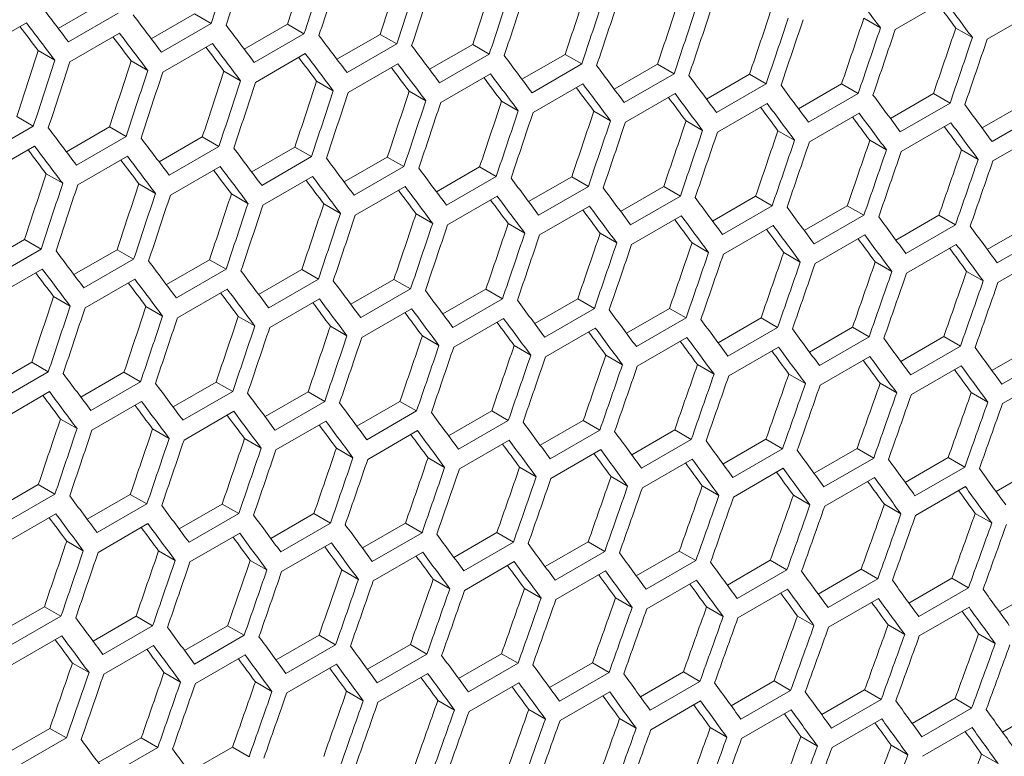
# Model space of a CAD drawing. Units: millimetres. Extents: x 11 to 403, y 11 to 287.
# Drawn here: x 359 to 363, y 90 to 93 of the extents above; entities that cross this region are included whole.
import ezdxf

# ---------------------------------------------------------------- set-up
doc = ezdxf.new("R2010")
doc.units = ezdxf.units.MM

msp = doc.modelspace()

# ---------------------------------------------------------------- linework, layer by layer
at = {"color": 7, "linetype": 'Continuous', "lineweight": 15}
for p, q in [((358.83823, 93.2459), (359.02264, 93.35236)), ((362.41025, 93.24214), (362.62238, 93.3646)), ((359.09358, 93.3114), (358.88145, 93.18894)), ((359.23524, 93.20191), (359.41958, 93.30832)), ((359.41958, 93.30832), (359.49051, 93.26738)), ((362.27601, 93.28976), (362.34685, 93.24886)), ((362.80268, 93.20071), (363.01482, 93.32317)), ((358.48982, 93.14825), (358.70195, 93.27071)), ((359.49051, 93.26738), (359.27837, 93.14492)), ((359.63163, 93.15827), (359.81591, 93.26464)), ((359.81591, 93.26464), (359.88682, 93.22371)), ((362.66856, 93.24826), (362.73939, 93.20737)), ((358.88716, 93.10399), (359.0993, 93.22645)), ((359.88682, 93.22371), (359.67469, 93.10125)), ((360.02741, 93.11498), (360.21162, 93.22132)), ((360.21162, 93.22132), (360.28252, 93.18039)), ((359.28389, 93.06008), (359.49602, 93.18254)), ((360.28252, 93.18039), (360.07038, 93.05793)), ((360.42258, 93.07205), (360.60671, 93.17835)), ((360.60671, 93.17835), (360.6776, 93.13743)), ((358.75214, 93.15206), (358.82308, 93.11111)), ((359.68, 93.01652), (359.89214, 93.13898)), ((360.6776, 93.13743), (360.46547, 93.01497)), ((360.81713, 93.02948), (361.0012, 93.13574)), ((361.0012, 93.13574), (361.07207, 93.09482)), ((359.14898, 93.10809), (359.2199, 93.06714)), ((360.0755, 92.97332), (360.28763, 93.09578)), ((361.07207, 93.09482), (360.85994, 92.97236)), ((361.21107, 92.98725), (361.39507, 93.09347)), ((361.39507, 93.09347), (361.46593, 93.05257)), ((359.5452, 93.06446), (359.61611, 93.02353)), ((360.47039, 92.93048), (360.68252, 93.05294)), ((361.46593, 93.05257), (361.2538, 92.93011)), ((361.6044, 92.94538), (361.78833, 93.05157)), ((361.78833, 93.05157), (361.85918, 93.01067)), ((359.94082, 93.0212), (360.01171, 92.98027)), ((360.86466, 92.88798), (361.07679, 93.01044)), ((361.85918, 93.01067), (361.64705, 92.88821)), ((361.99712, 92.90387), (362.18098, 93.01001)), ((362.18098, 93.01001), (362.25181, 92.96912)), ((360.33582, 92.97829), (360.4067, 92.93737)), ((361.25832, 92.84584), (361.47046, 92.9683)), ((362.25181, 92.96912), (362.03968, 92.84666)), ((362.38922, 92.86271), (362.57302, 92.96881)), ((362.57302, 92.96881), (362.64384, 92.92793)), ((360.7302, 92.93573), (360.80107, 92.89482)), ((361.65138, 92.80406), (361.86351, 92.92652)), ((362.64384, 92.92793), (362.43171, 92.80547)), ((362.78072, 92.8219), (362.96444, 92.92796)), ((358.66071, 92.87024), (358.73164, 92.82929)), ((361.12398, 92.89352), (361.19483, 92.85262)), ((362.04381, 92.76262), (362.25594, 92.88508)), ((363.03525, 92.88709), (362.82312, 92.76462)), ((358.73164, 92.82929), (358.5195, 92.70683)), ((358.87276, 92.72018), (359.05704, 92.82656)), ((359.05704, 92.82656), (359.12795, 92.78562)), ((361.51714, 92.85167), (361.58798, 92.81078)), ((362.43564, 92.72154), (362.64777, 92.844)), ((359.12795, 92.78562), (358.91581, 92.66316)), ((359.26854, 92.67689), (359.45275, 92.78323)), ((359.45275, 92.78323), (359.52365, 92.74231)), ((361.90969, 92.81018), (361.98052, 92.76929)), ((362.82685, 92.68081), (363.03899, 92.80327)), ((358.52502, 92.62199), (358.73715, 92.74445)), ((359.52365, 92.74231), (359.31151, 92.61984)), ((362.30162, 92.76903), (362.37244, 92.72815)), ((358.92113, 92.57844), (359.13326, 92.7009)), ((359.66371, 92.63396), (359.84785, 92.74027)), ((359.91873, 92.69934), (359.7066, 92.57688)), ((359.84785, 92.74027), (359.91873, 92.69934)), ((362.69295, 92.72824), (362.76375, 92.68736)), ((359.31663, 92.53524), (359.52876, 92.6577)), ((360.05826, 92.59139), (360.24233, 92.69765)), ((360.3132, 92.65674), (360.10107, 92.53428)), ((360.24233, 92.69765), (360.3132, 92.65674)), ((358.78633, 92.62638), (358.85724, 92.58544)), ((359.71152, 92.49239), (359.92365, 92.61485)), ((360.4522, 92.54917), (360.6362, 92.65539)), ((360.6362, 92.65539), (360.70706, 92.61448)), ((359.18195, 92.58311), (359.25284, 92.54218)), ((360.70706, 92.61448), (360.49493, 92.49202)), ((360.84553, 92.5073), (361.02946, 92.61348)), ((361.10031, 92.57258), (360.88818, 92.45012)), ((361.02946, 92.61348), (361.10031, 92.57258)), ((359.57695, 92.5402), (359.64783, 92.49928)), ((360.10579, 92.4499), (360.31792, 92.57236)), ((361.23825, 92.46578), (361.42211, 92.57193)), ((361.49294, 92.53103), (361.28081, 92.40857)), ((361.42211, 92.57193), (361.49294, 92.53103)), ((361.63035, 92.42462), (361.81414, 92.53073)), ((361.81414, 92.53073), (361.88497, 92.48984)), ((359.97133, 92.49764), (360.0422, 92.45673)), ((360.49945, 92.40776), (360.71158, 92.53022)), ((361.88497, 92.48984), (361.67283, 92.36738)), ((362.02185, 92.38382), (362.20557, 92.48988)), ((362.20557, 92.48988), (362.27638, 92.449)), ((360.36511, 92.45544), (360.43596, 92.41453)), ((360.8925, 92.36597), (361.10464, 92.48843)), ((361.28494, 92.32454), (361.49707, 92.447)), ((362.27638, 92.449), (362.06425, 92.32654)), ((362.41273, 92.34336), (362.59638, 92.44938)), ((362.59638, 92.44938), (362.66718, 92.40851)), ((360.75827, 92.41359), (360.82911, 92.37269)), ((361.67677, 92.28345), (361.8889, 92.40592)), ((362.66718, 92.40851), (362.45505, 92.28605)), ((362.803, 92.30326), (362.98658, 92.40924)), ((361.15082, 92.37209), (361.22165, 92.3312)), ((362.06798, 92.24273), (362.28012, 92.36519)), ((363.05737, 92.36837), (362.84524, 92.24591)), ((358.50967, 92.23881), (358.69388, 92.34515)), ((358.69388, 92.34515), (358.76477, 92.30422)), ((361.54275, 92.33095), (361.61357, 92.29006)), ((362.45859, 92.20235), (362.67072, 92.32481)), ((358.76477, 92.30422), (358.55264, 92.18176)), ((358.90484, 92.19588), (359.08897, 92.30218)), ((359.08897, 92.30218), (359.15986, 92.26126)), ((361.93408, 92.29015), (362.00489, 92.24928)), ((362.84858, 92.16233), (363.06072, 92.28479)), ((359.15986, 92.26126), (358.94773, 92.1388)), ((359.29939, 92.1533), (359.48346, 92.25956)), ((359.48346, 92.25956), (359.55433, 92.21865)), ((362.32479, 92.24972), (362.39559, 92.20884)), ((358.55776, 92.09715), (358.76989, 92.21961)), ((359.55433, 92.21865), (359.3422, 92.09619)), ((359.69333, 92.11108), (359.87733, 92.2173)), ((359.87733, 92.2173), (359.94819, 92.1764)), ((362.71489, 92.20963), (362.78568, 92.16876)), ((358.95265, 92.0543), (359.16478, 92.17676)), ((359.94819, 92.1764), (359.73606, 92.05394)), ((360.08666, 92.06921), (360.27059, 92.17539)), ((360.27059, 92.17539), (360.34144, 92.1345)), ((359.34692, 92.01181), (359.55905, 92.13427)), ((360.34144, 92.1345), (360.1293, 92.01203)), ((360.47937, 92.0277), (360.66324, 92.13384)), ((360.66324, 92.13384), (360.73407, 92.09295)), ((358.81808, 92.10211), (358.88896, 92.06119)), ((359.74058, 91.96967), (359.95271, 92.09213)), ((360.73407, 92.09295), (360.52194, 91.97049)), ((360.87148, 91.98654), (361.05527, 92.09264)), ((361.05527, 92.09264), (361.12609, 92.05175)), ((359.21246, 92.05955), (359.28333, 92.01864)), ((360.13363, 91.92788), (360.34576, 92.05034)), ((361.12609, 92.05175), (360.91396, 91.92929)), ((361.26298, 91.94573), (361.4467, 92.05179)), ((361.4467, 92.05179), (361.51751, 92.01091)), ((359.60624, 92.01735), (359.67709, 91.97645)), ((360.52607, 91.88645), (360.7382, 92.00891)), ((361.51751, 92.01091), (361.30538, 91.88845)), ((361.65386, 91.90528), (361.83751, 92.0113)), ((361.83751, 92.0113), (361.90831, 91.97042)), ((359.9994, 91.9755), (360.07024, 91.9346)), ((360.9179, 91.84537), (361.13003, 91.96783)), ((361.90831, 91.97042), (361.69618, 91.84796)), ((362.04413, 91.86518), (362.22771, 91.97115)), ((362.22771, 91.97115), (362.2985, 91.93029)), ((360.39195, 91.934), (360.46278, 91.89311)), ((361.30911, 91.80464), (361.52124, 91.9271)), ((362.2985, 91.93029), (362.08637, 91.80783)), ((362.43379, 91.82543), (362.6173, 91.93136)), ((362.6173, 91.93136), (362.68808, 91.8905)), ((360.78388, 91.89286), (360.8547, 91.85198)), ((361.69972, 91.76427), (361.91185, 91.88673)), ((362.68808, 91.8905), (362.47595, 91.76804)), ((362.82284, 91.78603), (363.00628, 91.89193)), ((358.54052, 91.71522), (358.72459, 91.82148)), ((358.72459, 91.82148), (358.79546, 91.78056)), ((361.17521, 91.85207), (361.24602, 91.81119)), ((362.08971, 91.72424), (362.30184, 91.8467)), ((363.07705, 91.85107), (362.86492, 91.72861)), ((358.79546, 91.78056), (358.58333, 91.6581)), ((358.93446, 91.67299), (359.11846, 91.77921)), ((359.11846, 91.77921), (359.18932, 91.73831)), ((361.56592, 91.81163), (361.63672, 91.77076)), ((362.4791, 91.68457), (362.69123, 91.80703)), ((359.18932, 91.73831), (358.97719, 91.61585)), ((359.32779, 91.63112), (359.51172, 91.73731)), ((359.51172, 91.73731), (359.58257, 91.69641)), ((361.95602, 91.77154), (362.02681, 91.73068)), ((362.86787, 91.64525), (363.08, 91.76772)), ((358.58805, 91.57372), (358.80018, 91.69618)), ((359.58257, 91.69641), (359.37043, 91.57395)), ((359.7205, 91.58961), (359.90437, 91.69575)), ((359.90437, 91.69575), (359.9752, 91.65486)), ((362.34551, 91.73181), (362.41629, 91.69095)), ((362.73439, 91.69243), (362.80517, 91.65157)), ((358.98171, 91.53158), (359.19384, 91.65404)), ((359.9752, 91.65486), (359.76307, 91.5324)), ((360.11261, 91.54845), (360.2964, 91.65455)), ((360.2964, 91.65455), (360.36722, 91.61367)), ((359.37476, 91.48979), (359.5869, 91.61226)), ((360.36722, 91.61367), (360.15509, 91.49121)), ((360.5041, 91.50764), (360.68783, 91.6137)), ((360.68783, 91.6137), (360.75864, 91.57283)), ((358.84736, 91.57926), (358.91822, 91.53836)), ((359.7672, 91.44836), (359.97933, 91.57082)), ((360.75864, 91.57283), (360.54651, 91.45036)), ((360.89499, 91.46719), (361.07864, 91.57321)), ((361.07864, 91.57321), (361.14944, 91.53234)), ((359.24052, 91.53741), (359.31137, 91.49651)), ((360.15903, 91.40728), (360.37116, 91.52974)), ((361.14944, 91.53234), (360.93731, 91.40988)), ((361.28526, 91.42709), (361.46884, 91.53307)), ((361.46884, 91.53307), (361.53963, 91.4922)), ((359.63307, 91.49592), (359.70391, 91.45502)), ((360.55024, 91.36655), (360.76237, 91.48901)), ((361.53963, 91.4922), (361.3275, 91.36974)), ((361.67492, 91.38734), (361.85843, 91.49328)), ((361.85843, 91.49328), (361.92921, 91.45242)), ((360.02501, 91.45477), (360.09583, 91.41389)), ((360.94085, 91.32618), (361.15298, 91.44864)), ((361.92921, 91.45242), (361.71708, 91.32995)), ((362.06398, 91.34795), (362.24741, 91.45384)), ((362.24741, 91.45384), (362.31818, 91.41298)), ((360.41634, 91.41398), (360.48714, 91.3731)), ((361.33084, 91.28616), (361.54297, 91.40862)), ((362.31818, 91.41298), (362.10605, 91.29052)), ((362.45242, 91.3089), (362.63578, 91.41476)), ((362.63578, 91.41476), (362.70654, 91.3739)), ((360.80705, 91.37354), (360.87785, 91.33267)), ((361.72023, 91.24649), (361.93236, 91.36895)), ((362.70654, 91.3739), (362.49441, 91.25144)), ((362.84025, 91.27021), (363.02354, 91.37602)), ((361.19715, 91.33346), (361.26794, 91.29259)), ((362.109, 91.20717), (362.32113, 91.32963)), ((358.56892, 91.19304), (358.75285, 91.29922)), ((358.75285, 91.29922), (358.8237, 91.25832)), ((361.58664, 91.29372), (361.65742, 91.25286)), ((362.49716, 91.1682), (362.70929, 91.29066)), ((358.8237, 91.25832), (358.61156, 91.13586)), ((358.96163, 91.15152), (359.1455, 91.25767)), ((359.1455, 91.25767), (359.21633, 91.21677)), ((361.97552, 91.25434), (362.0463, 91.21349)), ((359.21633, 91.21677), (359.0042, 91.09431)), ((359.35374, 91.11036), (359.53753, 91.21647)), ((359.53753, 91.21647), (359.60835, 91.17558)), ((362.3638, 91.21532), (362.43456, 91.17447)), ((358.61589, 91.05171), (358.82802, 91.17417)), ((359.60835, 91.17558), (359.39622, 91.05312)), ((359.74523, 91.06956), (359.92896, 91.17562)), ((359.92896, 91.17562), (359.99977, 91.13474)), ((362.75145, 91.17664), (362.82221, 91.13579)), ((359.00833, 91.01028), (359.22046, 91.13274)), ((359.99977, 91.13474), (359.78764, 91.01228)), ((360.13612, 91.0291), (360.31977, 91.13512)), ((360.31977, 91.13512), (360.39057, 91.09425)), ((359.40016, 90.96919), (359.61229, 91.09166)), ((360.39057, 91.09425), (360.17844, 90.97179)), ((360.52639, 90.989), (360.70997, 91.09498)), ((360.70997, 91.09498), (360.78076, 91.05411)), ((358.8742, 91.05783), (358.94504, 91.01694)), ((359.79137, 90.92847), (360.0035, 91.05093)), ((360.78076, 91.05411), (360.56863, 90.93165)), ((360.91605, 90.94925), (361.09956, 91.05519)), ((361.09956, 91.05519), (361.17034, 91.01433)), ((359.26614, 91.01668), (359.33696, 90.9758)), ((359.65746, 90.97589), (359.72827, 90.93502)), ((360.18198, 90.88809), (360.39411, 91.01055)), ((361.17034, 91.01433), (360.95821, 90.89187)), ((361.30511, 90.90986), (361.48854, 91.01575)), ((361.48854, 91.01575), (361.55931, 90.9749)), ((361.69355, 90.87082), (361.87691, 90.97667)), ((361.87691, 90.97667), (361.94767, 90.93582)), ((360.04818, 90.93546), (360.11898, 90.89458)), ((360.57197, 90.84807), (360.7841, 90.97053)), ((361.55931, 90.9749), (361.34718, 90.85244)), ((361.94767, 90.93582), (361.73554, 90.81336)), ((362.08138, 90.83213), (362.26467, 90.93794)), ((362.26467, 90.93794), (362.33542, 90.89709)), ((360.43828, 90.89537), (360.50907, 90.8545)), ((360.96136, 90.8084), (361.17349, 90.93086)), ((362.33542, 90.89709), (362.12329, 90.77463)), ((362.4686, 90.79379), (362.65182, 90.89956)), ((362.65182, 90.89956), (362.72257, 90.85871)), ((360.82777, 90.85564), (360.89855, 90.81478)), ((361.35013, 90.76908), (361.56226, 90.89154)), ((361.73829, 90.73011), (361.95042, 90.85258)), ((362.72257, 90.85871), (362.51044, 90.73625)), ((362.85522, 90.75581), (363.03835, 90.86153)), ((361.21665, 90.81626), (361.28743, 90.7754)), ((362.12585, 90.6915), (362.33798, 90.81396)), ((358.59487, 90.67228), (358.77866, 90.77838)), ((358.77866, 90.77838), (358.84948, 90.73749)), ((361.60493, 90.77723), (361.67569, 90.73638)), ((362.51279, 90.65324), (362.72492, 90.7757)), ((358.84948, 90.73749), (358.63735, 90.61503)), ((358.98636, 90.63147), (359.17009, 90.73753)), ((359.17009, 90.73753), (359.2409, 90.69665)), ((361.99259, 90.73855), (362.06334, 90.69771)), ((359.2409, 90.69665), (359.02876, 90.57419)), ((359.37725, 90.59102), (359.5609, 90.69704)), ((359.5609, 90.69704), (359.6317, 90.65616)), ((362.37963, 90.70023), (362.45038, 90.65939)), ((358.64129, 90.53111), (358.85342, 90.65357)), ((359.6317, 90.65616), (359.41957, 90.5337)), ((359.76752, 90.55092), (359.9511, 90.65689)), ((359.9511, 90.65689), (360.02189, 90.61603)), ((362.76607, 90.66226), (362.83682, 90.62142)), ((359.0325, 90.49038), (359.24463, 90.61284)), ((360.02189, 90.61603), (359.80976, 90.49357)), ((360.15718, 90.51117), (360.34069, 90.6171)), ((360.34069, 90.6171), (360.41147, 90.57624)), ((359.4231, 90.45), (359.63524, 90.57247)), ((360.41147, 90.57624), (360.19934, 90.45378)), ((360.54623, 90.47177), (360.72967, 90.57767)), ((360.72967, 90.57767), (360.80044, 90.53681)), ((358.89859, 90.53781), (358.9694, 90.49693)), ((359.8131, 90.40998), (360.02523, 90.53244)), ((360.80044, 90.53681), (360.58831, 90.41435)), ((360.93468, 90.43273), (361.11804, 90.53858)), ((361.11804, 90.53858), (361.1888, 90.49773)), ((359.28931, 90.49737), (359.36011, 90.4565)), ((360.20248, 90.37031), (360.41462, 90.49277)), ((361.1888, 90.49773), (360.97667, 90.37527)), ((361.32251, 90.39404), (361.5058, 90.49985)), ((361.5058, 90.49985), (361.57655, 90.459)), ((359.67941, 90.45728), (359.7502, 90.41642)), ((360.59126, 90.33099), (360.80339, 90.45345)), ((361.57655, 90.459), (361.36442, 90.33654)), ((361.70973, 90.3557), (361.89295, 90.46147)), ((361.89295, 90.46147), (361.9637, 90.42063)), ((360.0689, 90.41755), (360.13968, 90.37669)), ((360.97942, 90.29203), (361.19155, 90.41449)), ((361.9637, 90.42063), (361.75156, 90.29817)), ((362.09635, 90.31772), (362.27948, 90.42344)), ((362.27948, 90.42344), (362.35023, 90.3826)), ((360.45778, 90.37817), (360.52856, 90.33731)), ((361.36698, 90.25341), (361.57911, 90.37587)), ((362.35023, 90.3826), (362.1381, 90.26014)), ((362.48235, 90.28009), (362.66541, 90.38577)), ((362.66541, 90.38577), (362.73615, 90.34493)), ((362.86775, 90.24281), (363.05073, 90.34844)), ((360.84605, 90.33914), (360.91682, 90.29829)), ((361.75392, 90.21515), (361.96605, 90.33761)), ((362.73615, 90.34493), (362.52402, 90.22247)), ((361.23371, 90.30047), (361.30447, 90.25962)), ((361.62076, 90.26215), (361.69151, 90.2213)), ((362.14026, 90.17724), (362.35239, 90.2997)), ((362.52599, 90.13968), (362.73812, 90.26214)), ((358.61838, 90.15293), (358.80203, 90.25895)), ((358.80203, 90.25895), (358.87283, 90.21808)), ((362.0072, 90.22417), (362.07795, 90.18333)), ((358.87283, 90.21808), (358.6607, 90.09561)), ((359.00865, 90.11283), (359.19223, 90.21881)), ((359.26302, 90.17794), (359.05089, 90.05548)), ((359.19223, 90.21881), (359.26302, 90.17794)), ((359.39831, 90.07308), (359.58182, 90.17902)), ((359.58182, 90.17902), (359.6526, 90.13816)), ((362.39304, 90.18656), (362.46377, 90.14572)), ((362.77826, 90.14929), (362.84899, 90.10845))]:
    msp.add_line(p, q, dxfattribs=at)
for centre, major_axis, ratio, start_param, end_param in [((277.27354, 129.4937), (27.48033, 124.45929), 0.6978876, 4.5734808, 4.5758167), ((277.35519, 129.54084), (27.48033, 124.45929), 0.6978876, 4.5730313, 4.5753671), ((277.77946, 129.78576), (27.4557, 124.34774), 0.6978876, 4.5707638, 4.5731012), ((277.77946, 129.78576), (27.48033, 124.45929), 0.6978876, 4.5706959, 4.5730313), ((277.86111, 129.83289), (27.48033, 124.45929), 0.6978876, 4.5702465, 4.5725818), ((278.28537, 130.07782), (27.4557, 124.34774), 0.6978876, 4.567977, 4.570314), ((278.28537, 130.07782), (27.48033, 124.45929), 0.6978876, 4.5679116, 4.5702465), ((278.79128, 130.36987), (27.4557, 124.34774), 0.6978876, 4.5651908, 4.5675273), ((278.36702, 130.12495), (27.48033, 124.45929), 0.6978876, 4.5674623, 4.5697971), ((278.79128, 130.36987), (27.48033, 124.45929), 0.6978876, 4.5651279, 4.5674623), ((279.2972, 130.66193), (27.4557, 124.34774), 0.6978876, 4.5624051, 4.5647411), ((278.87293, 130.41701), (27.48033, 124.45929), 0.6978876, 4.5646787, 4.5670131), ((279.2972, 130.66193), (27.48033, 124.45929), 0.6978876, 4.5623448, 4.5646787), ((279.80311, 130.95399), (27.4557, 124.34774), 0.6978876, 4.5596199, 4.5619556), ((286.38008, 134.75079), (89.54562, -76.76122), 0.2184431, 0.769836, 0.772169), ((283.93216, 133.33764), (89.54562, -76.76122), 0.2184431, 0.7897712, 0.7921076), ((279.37885, 130.70907), (27.48033, 124.45929), 0.6978876, 4.5618956, 4.5642295), ((279.80311, 130.95399), (27.48033, 124.45929), 0.6978876, 4.5595621, 4.5618956), ((280.30902, 131.24605), (27.4557, 124.34774), 0.6978876, 4.5568353, 4.5591705), ((286.63304, 134.89682), (89.46537, -76.69243), 0.2184431, 0.7671068, 0.7685926), ((286.63304, 134.89682), (89.54562, -76.76122), 0.2184431, 0.7670544, 0.769387), ((284.18512, 133.48367), (89.54562, -76.76122), 0.2184431, 0.7869858, 0.7893216), ((279.88476, 131.00112), (27.48033, 124.45929), 0.6978876, 4.5591131, 4.5614465), ((280.30902, 131.24605), (27.48033, 124.45929), 0.6978876, 4.55678, 4.5591131), ((280.81494, 131.5381), (27.4557, 124.34774), 0.6978876, 4.5540511, 4.5563859), ((283.85051, 133.2905), (89.46537, -76.69243), 0.2184431, 0.7893941, 0.7908985), ((283.85051, 133.2905), (89.54562, -76.76122), 0.2184431, 0.7893216, 0.791658), ((284.43807, 133.6297), (89.54562, -76.76122), 0.2184431, 0.7842009, 0.7865363), ((280.39067, 131.29318), (27.48033, 124.45929), 0.6978876, 4.556331, 4.558664), ((280.81494, 131.5381), (27.48033, 124.45929), 0.6978876, 4.5539983, 4.556331), ((281.32085, 131.83016), (27.4557, 124.34774), 0.6978876, 4.5512674, 4.5536018), ((284.10347, 133.43653), (89.46537, -76.69243), 0.2184431, 0.7866062, 0.7881083), ((284.10347, 133.43653), (89.54562, -76.76122), 0.2184431, 0.7865363, 0.7888721), ((284.69103, 133.77572), (89.54562, -76.76122), 0.2184431, 0.7814166, 0.7837515), ((280.89659, 131.58524), (27.48033, 124.45929), 0.6978876, 4.5535494, 4.5558821), ((281.32085, 131.83016), (27.48033, 124.45929), 0.6978876, 4.5512171, 4.5535494), ((284.35642, 133.58256), (89.46537, -76.69243), 0.2184431, 0.7838189, 0.7853187), ((284.35642, 133.58256), (89.54562, -76.76122), 0.2184431, 0.7837515, 0.7860868), ((284.94399, 133.92175), (89.54562, -76.76122), 0.2184431, 0.7786329, 0.7809673), ((281.4025, 131.8773), (27.48033, 124.45929), 0.6978876, 4.5507683, 4.5531005), ((276.51467, 129.05561), (27.4557, 124.34774), 0.6978876, 4.5735511, 4.5758891), ((284.60938, 133.72859), (89.46537, -76.69243), 0.2184431, 0.7810323, 0.7825297), ((284.60938, 133.72859), (89.54562, -76.76122), 0.2184431, 0.7809673, 0.7833021), ((285.19694, 134.06778), (89.54562, -76.76122), 0.2184431, 0.7758497, 0.7781837), ((276.51467, 129.05561), (27.48033, 124.45929), 0.6978876, 4.5734808, 4.5758167), ((276.59632, 129.10275), (27.48033, 124.45929), 0.6978876, 4.5730313, 4.5753671), ((277.02058, 129.34767), (27.4557, 124.34774), 0.6978876, 4.5707638, 4.5731012), ((284.86234, 133.87462), (89.46537, -76.69243), 0.2184431, 0.7782461, 0.7797412), ((284.86234, 133.87462), (89.54562, -76.76122), 0.2184431, 0.7781837, 0.780518), ((285.4499, 134.21381), (89.54562, -76.76122), 0.2184431, 0.7730671, 0.7754006), ((277.02058, 129.34767), (27.48033, 124.45929), 0.6978876, 4.5706959, 4.5730313), ((277.10223, 129.39481), (27.48033, 124.45929), 0.6978876, 4.5702465, 4.5725818), ((277.5265, 129.63973), (27.4557, 124.34774), 0.6978876, 4.567977, 4.570314), ((285.11529, 134.02065), (89.46537, -76.69243), 0.2184431, 0.7754605, 0.7769533), ((285.11529, 134.02065), (89.54562, -76.76122), 0.2184431, 0.7754006, 0.7777345), ((285.70286, 134.35984), (89.54562, -76.76122), 0.2184431, 0.770285, 0.7726181), ((277.5265, 129.63973), (27.48033, 124.45929), 0.6978876, 4.5679116, 4.5702465), ((277.60815, 129.68686), (27.48033, 124.45929), 0.6978876, 4.5674623, 4.5697971), ((278.03241, 129.93179), (27.4557, 124.34774), 0.6978876, 4.5651908, 4.5675273), ((285.36825, 134.16668), (89.46537, -76.69243), 0.2184431, 0.7726755, 0.7741659), ((285.36825, 134.16668), (89.54562, -76.76122), 0.2184431, 0.7726181, 0.7749515), ((285.95581, 134.50587), (89.54562, -76.76122), 0.2184431, 0.7675033, 0.769836), ((278.03241, 129.93179), (27.48033, 124.45929), 0.6978876, 4.5651279, 4.5674623), ((278.11406, 129.97892), (27.48033, 124.45929), 0.6978876, 4.5646787, 4.5670131), ((278.53833, 130.22384), (27.4557, 124.34774), 0.6978876, 4.5624051, 4.5647411), ((285.62121, 134.31271), (89.46537, -76.69243), 0.2184431, 0.7698909, 0.771379), ((285.62121, 134.31271), (89.54562, -76.76122), 0.2184431, 0.769836, 0.772169), ((286.20877, 134.6519), (89.54562, -76.76122), 0.2184431, 0.7647221, 0.7670544), ((278.53833, 130.22384), (27.48033, 124.45929), 0.6978876, 4.5623448, 4.5646787), ((278.61998, 130.27098), (27.48033, 124.45929), 0.6978876, 4.5618956, 4.5642295), ((279.04424, 130.5159), (27.4557, 124.34774), 0.6978876, 4.5596199, 4.5619556), ((285.87416, 134.45873), (89.46537, -76.69243), 0.2184431, 0.7671068, 0.7685926), ((285.87416, 134.45873), (89.54562, -76.76122), 0.2184431, 0.7670544, 0.769387), ((286.46173, 134.79793), (89.54562, -76.76122), 0.2184431, 0.7619413, 0.7642733), ((279.04424, 130.5159), (27.48033, 124.45929), 0.6978876, 4.5595621, 4.5618956), ((279.12589, 130.56304), (27.48033, 124.45929), 0.6978876, 4.5591131, 4.5614465), ((279.55015, 130.80796), (27.4557, 124.34774), 0.6978876, 4.5568353, 4.5591705), ((286.12712, 134.60476), (89.46537, -76.69243), 0.2184431, 0.7643231, 0.7658066), ((286.12712, 134.60476), (89.54562, -76.76122), 0.2184431, 0.7642733, 0.7666055), ((279.55015, 130.80796), (27.48033, 124.45929), 0.6978876, 4.55678, 4.5591131), ((279.6318, 130.8551), (27.48033, 124.45929), 0.6978876, 4.556331, 4.558664), ((280.05607, 131.10002), (27.4557, 124.34774), 0.6978876, 4.5540511, 4.5563859), ((286.38008, 134.75079), (89.46537, -76.69243), 0.2184431, 0.7615399, 0.763021), ((286.38008, 134.75079), (89.54562, -76.76122), 0.2184431, 0.7614925, 0.7638244), ((283.6792, 133.19161), (89.54562, -76.76122), 0.2184431, 0.7842009, 0.7865363), ((280.05607, 131.10002), (27.48033, 124.45929), 0.6978876, 4.5539983, 4.556331), ((280.13772, 131.14715), (27.48033, 124.45929), 0.6978876, 4.5535494, 4.5558821), ((280.56198, 131.39208), (27.4557, 124.34774), 0.6978876, 4.5512674, 4.5536018), ((283.59755, 133.14447), (89.54562, -76.76122), 0.2184431, 0.7837515, 0.7860868), ((283.93216, 133.33764), (89.54562, -76.76122), 0.2184431, 0.7814166, 0.7837515), ((280.56198, 131.39208), (27.48033, 124.45929), 0.6978876, 4.5512171, 4.5535494), ((280.64363, 131.43921), (27.48033, 124.45929), 0.6978876, 4.5507683, 4.5531005), ((281.06789, 131.68413), (27.4557, 124.34774), 0.6978876, 4.5484841, 4.5508182), ((283.59755, 133.14447), (89.46537, -76.69243), 0.2184431, 0.7838189, 0.7853187), ((283.85051, 133.2905), (89.54562, -76.76122), 0.2184431, 0.7809673, 0.7833021), ((284.18512, 133.48367), (89.54562, -76.76122), 0.2184431, 0.7786329, 0.7809673), ((281.06789, 131.68413), (27.48033, 124.45929), 0.6978876, 4.5484363, 4.5507683), ((281.14954, 131.73127), (27.48033, 124.45929), 0.6978876, 4.5479876, 4.5503195), ((281.57381, 131.97619), (27.4557, 124.34774), 0.6978876, 4.5457012, 4.548035), ((283.85051, 133.2905), (89.46537, -76.69243), 0.2184431, 0.7810323, 0.7825297), ((284.10347, 133.43653), (89.54562, -76.76122), 0.2184431, 0.7781837, 0.780518), ((284.43807, 133.6297), (89.54562, -76.76122), 0.2184431, 0.7758497, 0.7781837), ((281.57381, 131.97619), (27.48033, 124.45929), 0.6978876, 4.5456559, 4.5479876), ((281.65546, 132.02333), (27.48033, 124.45929), 0.6978876, 4.5452073, 4.5475388), ((276.76763, 129.20164), (27.4557, 124.34774), 0.6978876, 4.567977, 4.570314), ((284.10347, 133.43653), (89.46537, -76.69243), 0.2184431, 0.7782461, 0.7797412), ((284.35642, 133.58256), (89.54562, -76.76122), 0.2184431, 0.7754006, 0.7777345), ((284.69103, 133.77572), (89.54562, -76.76122), 0.2184431, 0.7730671, 0.7754006), ((276.76763, 129.20164), (27.48033, 124.45929), 0.6978876, 4.5679116, 4.5702465), ((276.84928, 129.24878), (27.48033, 124.45929), 0.6978876, 4.5674623, 4.5697971), ((277.27354, 129.4937), (27.4557, 124.34774), 0.6978876, 4.5651908, 4.5675273), ((284.35642, 133.58256), (89.46537, -76.69243), 0.2184431, 0.7754605, 0.7769533), ((284.94399, 133.92175), (89.54562, -76.76122), 0.2184431, 0.770285, 0.7726181), ((277.27354, 129.4937), (27.48033, 124.45929), 0.6978876, 4.5651279, 4.5674623), ((277.35519, 129.54084), (27.48033, 124.45929), 0.6978876, 4.5646787, 4.5670131), ((277.77946, 129.78576), (27.4557, 124.34774), 0.6978876, 4.5624051, 4.5647411), ((284.60938, 133.72859), (89.46537, -76.69243), 0.2184431, 0.7726755, 0.7741659), ((284.60938, 133.72859), (89.54562, -76.76122), 0.2184431, 0.7726181, 0.7749515), ((285.19694, 134.06778), (89.54562, -76.76122), 0.2184431, 0.7675033, 0.769836), ((277.77946, 129.78576), (27.48033, 124.45929), 0.6978876, 4.5623448, 4.5646787), ((277.86111, 129.83289), (27.48033, 124.45929), 0.6978876, 4.5618956, 4.5642295), ((278.28537, 130.07782), (27.4557, 124.34774), 0.6978876, 4.5596199, 4.5619556), ((284.86234, 133.87462), (89.46537, -76.69243), 0.2184431, 0.7698909, 0.771379), ((284.86234, 133.87462), (89.54562, -76.76122), 0.2184431, 0.769836, 0.772169), ((285.4499, 134.21381), (89.54562, -76.76122), 0.2184431, 0.7647221, 0.7670544), ((278.28537, 130.07782), (27.48033, 124.45929), 0.6978876, 4.5595621, 4.5618956), ((278.36702, 130.12495), (27.48033, 124.45929), 0.6978876, 4.5591131, 4.5614465), ((278.79128, 130.36987), (27.4557, 124.34774), 0.6978876, 4.5568353, 4.5591705), ((285.11529, 134.02065), (89.46537, -76.69243), 0.2184431, 0.7671068, 0.7685926), ((285.11529, 134.02065), (89.54562, -76.76122), 0.2184431, 0.7670544, 0.769387), ((285.36825, 134.16668), (89.54562, -76.76122), 0.2184431, 0.7642733, 0.7666055), ((285.70286, 134.35984), (89.54562, -76.76122), 0.2184431, 0.7619413, 0.7642733), ((278.79128, 130.36987), (27.48033, 124.45929), 0.6978876, 4.55678, 4.5591131), ((278.87293, 130.41701), (27.48033, 124.45929), 0.6978876, 4.556331, 4.558664), ((279.2972, 130.66193), (27.4557, 124.34774), 0.6978876, 4.5540511, 4.5563859), ((285.36825, 134.16668), (89.46537, -76.69243), 0.2184431, 0.7643231, 0.7658066), ((285.62121, 134.31271), (89.54562, -76.76122), 0.2184431, 0.7614925, 0.7638244), ((285.95581, 134.50587), (89.54562, -76.76122), 0.2184431, 0.7591609, 0.7614925), ((279.2972, 130.66193), (27.48033, 124.45929), 0.6978876, 4.5539983, 4.556331), ((279.37885, 130.70907), (27.48033, 124.45929), 0.6978876, 4.5535494, 4.5558821), ((279.80311, 130.95399), (27.4557, 124.34774), 0.6978876, 4.5512674, 4.5536018), ((285.62121, 134.31271), (89.46537, -76.69243), 0.2184431, 0.7615399, 0.763021), ((285.87416, 134.45873), (89.54562, -76.76122), 0.2184431, 0.7587122, 0.7610438), ((286.20877, 134.6519), (89.54562, -76.76122), 0.2184431, 0.7563809, 0.7587122), ((279.80311, 130.95399), (27.48033, 124.45929), 0.6978876, 4.5512171, 4.5535494), ((279.88476, 131.00112), (27.48033, 124.45929), 0.6978876, 4.5507683, 4.5531005), ((280.30902, 131.24605), (27.4557, 124.34774), 0.6978876, 4.5484841, 4.5508182), ((285.87416, 134.45873), (89.46537, -76.69243), 0.2184431, 0.7587571, 0.7602359), ((286.12712, 134.60476), (89.54562, -76.76122), 0.2184431, 0.7559323, 0.7582636), ((283.42625, 133.04558), (89.54562, -76.76122), 0.2184431, 0.7786329, 0.7809673), ((280.30902, 131.24605), (27.48033, 124.45929), 0.6978876, 4.5484363, 4.5507683), ((280.39067, 131.29318), (27.48033, 124.45929), 0.6978876, 4.5479876, 4.5503195), ((280.81494, 131.5381), (27.4557, 124.34774), 0.6978876, 4.5457012, 4.548035), ((286.12712, 134.60476), (89.46537, -76.69243), 0.2184431, 0.7559747, 0.7574511), ((283.6792, 133.19161), (89.54562, -76.76122), 0.2184431, 0.7758497, 0.7781837), ((280.81494, 131.5381), (27.48033, 124.45929), 0.6978876, 4.5456559, 4.5479876), ((280.89659, 131.58524), (27.48033, 124.45929), 0.6978876, 4.5452073, 4.5475388), ((281.32085, 131.83016), (27.4557, 124.34774), 0.6978876, 4.5429188, 4.5452521), ((283.3446, 132.99845), (89.46537, -76.69243), 0.2184431, 0.7782461, 0.7797412), ((283.3446, 132.99845), (89.54562, -76.76122), 0.2184431, 0.7781837, 0.780518), ((283.93216, 133.33764), (89.54562, -76.76122), 0.2184431, 0.7730671, 0.7754006), ((281.32085, 131.83016), (27.48033, 124.45929), 0.6978876, 4.542876, 4.5452073), ((281.4025, 131.8773), (27.48033, 124.45929), 0.6978876, 4.5424273, 4.5447586), ((281.82677, 132.12222), (27.4557, 124.34774), 0.6978876, 4.5401367, 4.5424697), ((283.59755, 133.14447), (89.46537, -76.69243), 0.2184431, 0.7754605, 0.7769533), ((283.59755, 133.14447), (89.54562, -76.76122), 0.2184431, 0.7754006, 0.7777345), ((284.18512, 133.48367), (89.54562, -76.76122), 0.2184431, 0.770285, 0.7726181), ((281.82677, 132.12222), (27.48033, 124.45929), 0.6978876, 4.5400964, 4.5424273), ((281.90842, 132.16936), (27.48033, 124.45929), 0.6978876, 4.5396478, 4.5419787), ((283.85051, 133.2905), (89.46537, -76.69243), 0.2184431, 0.7726755, 0.7741659), ((283.85051, 133.2905), (89.54562, -76.76122), 0.2184431, 0.7726181, 0.7749515), ((284.43807, 133.6297), (89.54562, -76.76122), 0.2184431, 0.7675033, 0.769836), ((277.02058, 129.34767), (27.4557, 124.34774), 0.6978876, 4.5624051, 4.5647411), ((284.10347, 133.43653), (89.46537, -76.69243), 0.2184431, 0.7698909, 0.771379), ((284.10347, 133.43653), (89.54562, -76.76122), 0.2184431, 0.769836, 0.772169), ((284.69103, 133.77572), (89.54562, -76.76122), 0.2184431, 0.7647221, 0.7670544), ((277.02058, 129.34767), (27.48033, 124.45929), 0.6978876, 4.5623448, 4.5646787), ((277.10223, 129.39481), (27.48033, 124.45929), 0.6978876, 4.5618956, 4.5642295), ((277.5265, 129.63973), (27.4557, 124.34774), 0.6978876, 4.5596199, 4.5619556), ((284.35642, 133.58256), (89.46537, -76.69243), 0.2184431, 0.7671068, 0.7685926), ((284.35642, 133.58256), (89.54562, -76.76122), 0.2184431, 0.7670544, 0.769387), ((284.94399, 133.92175), (89.54562, -76.76122), 0.2184431, 0.7619413, 0.7642733), ((277.5265, 129.63973), (27.48033, 124.45929), 0.6978876, 4.5595621, 4.5618956), ((277.60815, 129.68686), (27.48033, 124.45929), 0.6978876, 4.5591131, 4.5614465), ((278.03241, 129.93179), (27.4557, 124.34774), 0.6978876, 4.5568353, 4.5591705), ((284.60938, 133.72859), (89.46537, -76.69243), 0.2184431, 0.7643231, 0.7658066), ((284.60938, 133.72859), (89.54562, -76.76122), 0.2184431, 0.7642733, 0.7666055), ((285.19694, 134.06778), (89.54562, -76.76122), 0.2184431, 0.7591609, 0.7614925), ((278.03241, 129.93179), (27.48033, 124.45929), 0.6978876, 4.55678, 4.5591131), ((278.11406, 129.97892), (27.48033, 124.45929), 0.6978876, 4.556331, 4.558664), ((278.53833, 130.22384), (27.4557, 124.34774), 0.6978876, 4.5540511, 4.5563859), ((284.86234, 133.87462), (89.46537, -76.69243), 0.2184431, 0.7615399, 0.763021), ((284.86234, 133.87462), (89.54562, -76.76122), 0.2184431, 0.7614925, 0.7638244), ((285.4499, 134.21381), (89.54562, -76.76122), 0.2184431, 0.7563809, 0.7587122), ((278.53833, 130.22384), (27.48033, 124.45929), 0.6978876, 4.5539983, 4.556331), ((278.61998, 130.27098), (27.48033, 124.45929), 0.6978876, 4.5535494, 4.5558821), ((279.04424, 130.5159), (27.4557, 124.34774), 0.6978876, 4.5512674, 4.5536018), ((285.11529, 134.02065), (89.46537, -76.69243), 0.2184431, 0.7587571, 0.7602359), ((285.11529, 134.02065), (89.54562, -76.76122), 0.2184431, 0.7587122, 0.7610438), ((285.70286, 134.35984), (89.54562, -76.76122), 0.2184431, 0.7536013, 0.7559323), ((279.04424, 130.5159), (27.48033, 124.45929), 0.6978876, 4.5512171, 4.5535494), ((279.12589, 130.56304), (27.48033, 124.45929), 0.6978876, 4.5507683, 4.5531005), ((279.55015, 130.80796), (27.4557, 124.34774), 0.6978876, 4.5484841, 4.5508182), ((285.36825, 134.16668), (89.46537, -76.69243), 0.2184431, 0.7559747, 0.7574511), ((285.36825, 134.16668), (89.54562, -76.76122), 0.2184431, 0.7559323, 0.7582636), ((285.95581, 134.50587), (89.54562, -76.76122), 0.2184431, 0.7508221, 0.7531528), ((279.55015, 130.80796), (27.48033, 124.45929), 0.6978876, 4.5484363, 4.5507683), ((279.6318, 130.8551), (27.48033, 124.45929), 0.6978876, 4.5479876, 4.5503195), ((280.05607, 131.10002), (27.4557, 124.34774), 0.6978876, 4.5457012, 4.548035), ((285.62121, 134.31271), (89.46537, -76.69243), 0.2184431, 0.7531927, 0.7546667), ((285.62121, 134.31271), (89.54562, -76.76122), 0.2184431, 0.7531528, 0.7554837), ((280.05607, 131.10002), (27.48033, 124.45929), 0.6978876, 4.5456559, 4.5479876), ((280.13772, 131.14715), (27.48033, 124.45929), 0.6978876, 4.5452073, 4.5475388), ((280.56198, 131.39208), (27.4557, 124.34774), 0.6978876, 4.5429188, 4.5452521), ((285.87416, 134.45873), (89.46537, -76.69243), 0.2184431, 0.750411, 0.7518826), ((285.87416, 134.45873), (89.54562, -76.76122), 0.2184431, 0.7503736, 0.7527042), ((283.17329, 132.89955), (89.54562, -76.76122), 0.2184431, 0.7730671, 0.7754006), ((280.56198, 131.39208), (27.48033, 124.45929), 0.6978876, 4.542876, 4.5452073), ((280.64363, 131.43921), (27.48033, 124.45929), 0.6978876, 4.5424273, 4.5447586), ((281.06789, 131.68413), (27.4557, 124.34774), 0.6978876, 4.5401367, 4.5424697), ((283.09164, 132.85242), (89.54562, -76.76122), 0.2184431, 0.7726181, 0.7749515), ((283.42625, 133.04558), (89.54562, -76.76122), 0.2184431, 0.770285, 0.7726181), ((281.06789, 131.68413), (27.48033, 124.45929), 0.6978876, 4.5400964, 4.5424273), ((281.14954, 131.73127), (27.48033, 124.45929), 0.6978876, 4.5396478, 4.5419787), ((281.57381, 131.97619), (27.4557, 124.34774), 0.6978876, 4.5373549, 4.5396877), ((281.57381, 131.97619), (27.48033, 124.45929), 0.6978876, 4.5373171, 4.5396478), ((282.07972, 132.26825), (27.4557, 124.34774), 0.6978876, 4.5345735, 4.536906), ((283.09164, 132.85242), (89.46537, -76.69243), 0.2184431, 0.7726755, 0.7741659), ((283.3446, 132.99845), (89.54562, -76.76122), 0.2184431, 0.769836, 0.772169), ((283.6792, 133.19161), (89.54562, -76.76122), 0.2184431, 0.7675033, 0.769836), ((283.93216, 133.33764), (89.54562, -76.76122), 0.2184431, 0.7647221, 0.7670544), ((281.65546, 132.02333), (27.48033, 124.45929), 0.6978876, 4.5368686, 4.5391992), ((282.07972, 132.26825), (27.48033, 124.45929), 0.6978876, 4.5345382, 4.5368686), ((283.3446, 132.99845), (89.46537, -76.69243), 0.2184431, 0.7698909, 0.771379), ((283.59755, 133.14447), (89.54562, -76.76122), 0.2184431, 0.7670544, 0.769387), ((284.18512, 133.48367), (89.54562, -76.76122), 0.2184431, 0.7619413, 0.7642733), ((282.16137, 132.31538), (27.48033, 124.45929), 0.6978876, 4.5340897, 4.5364201), ((277.27354, 129.4937), (27.4557, 124.34774), 0.6978876, 4.5568353, 4.5591705), ((283.59755, 133.14447), (89.46537, -76.69243), 0.2184431, 0.7671068, 0.7685926), ((283.85051, 133.2905), (89.54562, -76.76122), 0.2184431, 0.7642733, 0.7666055), ((284.43807, 133.6297), (89.54562, -76.76122), 0.2184431, 0.7591609, 0.7614925), ((277.27354, 129.4937), (27.48033, 124.45929), 0.6978876, 4.55678, 4.5591131), ((277.35519, 129.54084), (27.48033, 124.45929), 0.6978876, 4.556331, 4.558664), ((277.77946, 129.78576), (27.4557, 124.34774), 0.6978876, 4.5540511, 4.5563859), ((283.85051, 133.2905), (89.46537, -76.69243), 0.2184431, 0.7643231, 0.7658066), ((284.10347, 133.43653), (89.54562, -76.76122), 0.2184431, 0.7614925, 0.7638244), ((284.69103, 133.77572), (89.54562, -76.76122), 0.2184431, 0.7563809, 0.7587122), ((277.77946, 129.78576), (27.48033, 124.45929), 0.6978876, 4.5539983, 4.556331), ((277.86111, 129.83289), (27.48033, 124.45929), 0.6978876, 4.5535494, 4.5558821), ((278.28537, 130.07782), (27.4557, 124.34774), 0.6978876, 4.5512674, 4.5536018), ((284.10347, 133.43653), (89.46537, -76.69243), 0.2184431, 0.7615399, 0.763021), ((284.35642, 133.58256), (89.54562, -76.76122), 0.2184431, 0.7587122, 0.7610438), ((284.94399, 133.92175), (89.54562, -76.76122), 0.2184431, 0.7536013, 0.7559323), ((278.28537, 130.07782), (27.48033, 124.45929), 0.6978876, 4.5512171, 4.5535494), ((278.36702, 130.12495), (27.48033, 124.45929), 0.6978876, 4.5507683, 4.5531005), ((278.79128, 130.36987), (27.4557, 124.34774), 0.6978876, 4.5484841, 4.5508182), ((284.35642, 133.58256), (89.46537, -76.69243), 0.2184431, 0.7587571, 0.7602359), ((284.60938, 133.72859), (89.54562, -76.76122), 0.2184431, 0.7559323, 0.7582636), ((285.19694, 134.06778), (89.54562, -76.76122), 0.2184431, 0.7508221, 0.7531528), ((278.79128, 130.36987), (27.48033, 124.45929), 0.6978876, 4.5484363, 4.5507683), ((278.87293, 130.41701), (27.48033, 124.45929), 0.6978876, 4.5479876, 4.5503195), ((279.2972, 130.66193), (27.4557, 124.34774), 0.6978876, 4.5457012, 4.548035), ((284.60938, 133.72859), (89.46537, -76.69243), 0.2184431, 0.7559747, 0.7574511), ((284.86234, 133.87462), (89.54562, -76.76122), 0.2184431, 0.7531528, 0.7554837), ((285.4499, 134.21381), (89.54562, -76.76122), 0.2184431, 0.7480431, 0.7503736), ((279.2972, 130.66193), (27.48033, 124.45929), 0.6978876, 4.5456559, 4.5479876), ((279.37885, 130.70907), (27.48033, 124.45929), 0.6978876, 4.5452073, 4.5475388), ((279.80311, 130.95399), (27.4557, 124.34774), 0.6978876, 4.5429188, 4.5452521), ((284.86234, 133.87462), (89.46537, -76.69243), 0.2184431, 0.7531927, 0.7546667), ((285.11529, 134.02065), (89.54562, -76.76122), 0.2184431, 0.7503736, 0.7527042), ((285.70286, 134.35984), (89.54562, -76.76122), 0.2184431, 0.7452645, 0.7475947), ((279.80311, 130.95399), (27.48033, 124.45929), 0.6978876, 4.542876, 4.5452073), ((279.88476, 131.00112), (27.48033, 124.45929), 0.6978876, 4.5424273, 4.5447586), ((280.30902, 131.24605), (27.4557, 124.34774), 0.6978876, 4.5401367, 4.5424697), ((285.11529, 134.02065), (89.46537, -76.69243), 0.2184431, 0.750411, 0.7518826), ((285.36825, 134.16668), (89.46537, -76.69243), 0.2184431, 0.7476296, 0.7490989), ((285.36825, 134.16668), (89.54562, -76.76122), 0.2184431, 0.7475947, 0.7499251), ((280.30902, 131.24605), (27.48033, 124.45929), 0.6978876, 4.5400964, 4.5424273), ((280.39067, 131.29318), (27.48033, 124.45929), 0.6978876, 4.5396478, 4.5419787), ((280.81494, 131.5381), (27.4557, 124.34774), 0.6978876, 4.5373549, 4.5396877), ((285.62121, 134.31271), (89.46537, -76.69243), 0.2184431, 0.7448485, 0.7463154), ((285.62121, 134.31271), (89.54562, -76.76122), 0.2184431, 0.7448161, 0.7471462), ((282.92033, 132.75352), (89.54562, -76.76122), 0.2184431, 0.7675033, 0.769836), ((280.81494, 131.5381), (27.48033, 124.45929), 0.6978876, 4.5373171, 4.5396478), ((280.89659, 131.58524), (27.48033, 124.45929), 0.6978876, 4.5368686, 4.5391992), ((281.32085, 131.83016), (27.4557, 124.34774), 0.6978876, 4.5345735, 4.536906), ((283.17329, 132.89955), (89.54562, -76.76122), 0.2184431, 0.7647221, 0.7670544), ((281.32085, 131.83016), (27.48033, 124.45929), 0.6978876, 4.5345382, 4.5368686), ((281.4025, 131.8773), (27.48033, 124.45929), 0.6978876, 4.5340897, 4.5364201), ((281.82677, 132.12222), (27.4557, 124.34774), 0.6978876, 4.5317923, 4.5341246), ((282.83868, 132.70639), (89.46537, -76.69243), 0.2184431, 0.7671068, 0.7685926), ((282.83868, 132.70639), (89.54562, -76.76122), 0.2184431, 0.7670544, 0.769387), ((283.42625, 133.04558), (89.54562, -76.76122), 0.2184431, 0.7619413, 0.7642733), ((281.82677, 132.12222), (27.48033, 124.45929), 0.6978876, 4.5317595, 4.5340897), ((281.90842, 132.16936), (27.48033, 124.45929), 0.6978876, 4.5313111, 4.5336412), ((282.33268, 132.41428), (27.4557, 124.34774), 0.6978876, 4.5290115, 4.5313435), ((283.09164, 132.85242), (89.46537, -76.69243), 0.2184431, 0.7643231, 0.7658066), ((283.09164, 132.85242), (89.54562, -76.76122), 0.2184431, 0.7642733, 0.7666055), ((283.6792, 133.19161), (89.54562, -76.76122), 0.2184431, 0.7591609, 0.7614925), ((282.33268, 132.41428), (27.48033, 124.45929), 0.6978876, 4.5289812, 4.5313111), ((282.41433, 132.46141), (27.48033, 124.45929), 0.6978876, 4.5285328, 4.5308627), ((283.3446, 132.99845), (89.46537, -76.69243), 0.2184431, 0.7615399, 0.763021), ((283.3446, 132.99845), (89.54562, -76.76122), 0.2184431, 0.7614925, 0.7638244), ((283.93216, 133.33764), (89.54562, -76.76122), 0.2184431, 0.7563809, 0.7587122), ((277.5265, 129.63973), (27.4557, 124.34774), 0.6978876, 4.5512674, 4.5536018), ((283.59755, 133.14447), (89.46537, -76.69243), 0.2184431, 0.7587571, 0.7602359), ((283.59755, 133.14447), (89.54562, -76.76122), 0.2184431, 0.7587122, 0.7610438), ((284.18512, 133.48367), (89.54562, -76.76122), 0.2184431, 0.7536013, 0.7559323), ((277.5265, 129.63973), (27.48033, 124.45929), 0.6978876, 4.5512171, 4.5535494), ((277.60815, 129.68686), (27.48033, 124.45929), 0.6978876, 4.5507683, 4.5531005), ((278.03241, 129.93179), (27.4557, 124.34774), 0.6978876, 4.5484841, 4.5508182), ((278.03241, 129.93179), (27.48033, 124.45929), 0.6978876, 4.5484363, 4.5507683), ((278.53833, 130.22384), (27.4557, 124.34774), 0.6978876, 4.5457012, 4.548035), ((283.85051, 133.2905), (89.46537, -76.69243), 0.2184431, 0.7559747, 0.7574511), ((283.85051, 133.2905), (89.54562, -76.76122), 0.2184431, 0.7559323, 0.7582636), ((284.43807, 133.6297), (89.54562, -76.76122), 0.2184431, 0.7508221, 0.7531528), ((278.11406, 129.97892), (27.48033, 124.45929), 0.6978876, 4.5479876, 4.5503195), ((278.53833, 130.22384), (27.48033, 124.45929), 0.6978876, 4.5456559, 4.5479876), ((279.04424, 130.5159), (27.4557, 124.34774), 0.6978876, 4.5429188, 4.5452521), ((284.10347, 133.43653), (89.46537, -76.69243), 0.2184431, 0.7531927, 0.7546667), ((284.10347, 133.43653), (89.54562, -76.76122), 0.2184431, 0.7531528, 0.7554837), ((284.69103, 133.77572), (89.54562, -76.76122), 0.2184431, 0.7480431, 0.7503736), ((278.61998, 130.27098), (27.48033, 124.45929), 0.6978876, 4.5452073, 4.5475388), ((279.04424, 130.5159), (27.48033, 124.45929), 0.6978876, 4.542876, 4.5452073), ((279.55015, 130.80796), (27.4557, 124.34774), 0.6978876, 4.5401367, 4.5424697), ((284.35642, 133.58256), (89.46537, -76.69243), 0.2184431, 0.750411, 0.7518826), ((284.35642, 133.58256), (89.54562, -76.76122), 0.2184431, 0.7503736, 0.7527042), ((284.94399, 133.92175), (89.54562, -76.76122), 0.2184431, 0.7452645, 0.7475947), ((279.12589, 130.56304), (27.48033, 124.45929), 0.6978876, 4.5424273, 4.5447586), ((279.55015, 130.80796), (27.48033, 124.45929), 0.6978876, 4.5400964, 4.5424273), ((280.05607, 131.10002), (27.4557, 124.34774), 0.6978876, 4.5373549, 4.5396877), ((284.60938, 133.72859), (89.46537, -76.69243), 0.2184431, 0.7476296, 0.7490989), ((284.60938, 133.72859), (89.54562, -76.76122), 0.2184431, 0.7475947, 0.7499251), ((284.86234, 133.87462), (89.54562, -76.76122), 0.2184431, 0.7448161, 0.7471462), ((285.19694, 134.06778), (89.54562, -76.76122), 0.2184431, 0.7424862, 0.7448161), ((285.4499, 134.21381), (89.54562, -76.76122), 0.2184431, 0.7397081, 0.7420378), ((279.6318, 130.8551), (27.48033, 124.45929), 0.6978876, 4.5396478, 4.5419787), ((280.05607, 131.10002), (27.48033, 124.45929), 0.6978876, 4.5373171, 4.5396478), ((280.13772, 131.14715), (27.48033, 124.45929), 0.6978876, 4.5368686, 4.5391992), ((280.56198, 131.39208), (27.4557, 124.34774), 0.6978876, 4.5345735, 4.536906), ((284.86234, 133.87462), (89.46537, -76.69243), 0.2184431, 0.7448485, 0.7463154), ((285.11529, 134.02065), (89.54562, -76.76122), 0.2184431, 0.7420378, 0.7443677), ((280.56198, 131.39208), (27.48033, 124.45929), 0.6978876, 4.5345382, 4.5368686), ((280.64363, 131.43921), (27.48033, 124.45929), 0.6978876, 4.5340897, 4.5364201), ((281.06789, 131.68413), (27.4557, 124.34774), 0.6978876, 4.5317923, 4.5341246), ((285.11529, 134.02065), (89.46537, -76.69243), 0.2184431, 0.7420677, 0.7435322), ((285.36825, 134.16668), (89.54562, -76.76122), 0.2184431, 0.7392597, 0.7415894), ((282.66738, 132.60749), (89.54562, -76.76122), 0.2184431, 0.7619413, 0.7642733), ((281.06789, 131.68413), (27.48033, 124.45929), 0.6978876, 4.5317595, 4.5340897), ((281.14954, 131.73127), (27.48033, 124.45929), 0.6978876, 4.5313111, 4.5336412), ((281.57381, 131.97619), (27.4557, 124.34774), 0.6978876, 4.5290115, 4.5313435), ((285.36825, 134.16668), (89.46537, -76.69243), 0.2184431, 0.7392871, 0.7407493), ((282.92033, 132.75352), (89.54562, -76.76122), 0.2184431, 0.7591609, 0.7614925), ((281.57381, 131.97619), (27.48033, 124.45929), 0.6978876, 4.5289812, 4.5313111), ((281.65546, 132.02333), (27.48033, 124.45929), 0.6978876, 4.5285328, 4.5308627), ((282.07972, 132.26825), (27.4557, 124.34774), 0.6978876, 4.5262309, 4.5285627), ((282.58573, 132.56036), (89.54562, -76.76122), 0.2184431, 0.7614925, 0.7638244), ((283.17329, 132.89955), (89.54562, -76.76122), 0.2184431, 0.7563809, 0.7587122), ((282.07972, 132.26825), (27.48033, 124.45929), 0.6978876, 4.5262031, 4.5285328), ((282.16137, 132.31538), (27.48033, 124.45929), 0.6978876, 4.5257548, 4.5280844), ((282.58564, 132.56031), (27.4557, 124.34774), 0.6978876, 4.5234506, 4.5257822), ((282.58573, 132.56036), (89.46537, -76.69243), 0.2184431, 0.7615399, 0.763021), ((282.83868, 132.70639), (89.54562, -76.76122), 0.2184431, 0.7587122, 0.7610438), ((283.42625, 133.04558), (89.54562, -76.76122), 0.2184431, 0.7536013, 0.7559323), ((282.58564, 132.56031), (27.48033, 124.45929), 0.6978876, 4.5234252, 4.5257548), ((282.66729, 132.60744), (27.48033, 124.45929), 0.6978876, 4.5229769, 4.5253064), ((282.83868, 132.70639), (89.46537, -76.69243), 0.2184431, 0.7587571, 0.7602359), ((283.09164, 132.85242), (89.46537, -76.69243), 0.2184431, 0.7559747, 0.7574511), ((283.09164, 132.85242), (89.54562, -76.76122), 0.2184431, 0.7559323, 0.7582636), ((283.6792, 133.19161), (89.54562, -76.76122), 0.2184431, 0.7508221, 0.7531528), ((277.77946, 129.78576), (27.4557, 124.34774), 0.6978876, 4.5457012, 4.548035), ((283.3446, 132.99845), (89.46537, -76.69243), 0.2184431, 0.7531927, 0.7546667), ((283.3446, 132.99845), (89.54562, -76.76122), 0.2184431, 0.7531528, 0.7554837), ((283.93216, 133.33764), (89.54562, -76.76122), 0.2184431, 0.7480431, 0.7503736), ((277.77946, 129.78576), (27.48033, 124.45929), 0.6978876, 4.5456559, 4.5479876), ((277.86111, 129.83289), (27.48033, 124.45929), 0.6978876, 4.5452073, 4.5475388), ((278.28537, 130.07782), (27.4557, 124.34774), 0.6978876, 4.5429188, 4.5452521), ((283.59755, 133.14447), (89.46537, -76.69243), 0.2184431, 0.750411, 0.7518826), ((283.59755, 133.14447), (89.54562, -76.76122), 0.2184431, 0.7503736, 0.7527042), ((284.18512, 133.48367), (89.54562, -76.76122), 0.2184431, 0.7452645, 0.7475947), ((278.28537, 130.07782), (27.48033, 124.45929), 0.6978876, 4.542876, 4.5452073), ((278.36702, 130.12495), (27.48033, 124.45929), 0.6978876, 4.5424273, 4.5447586), ((278.79128, 130.36987), (27.4557, 124.34774), 0.6978876, 4.5401367, 4.5424697), ((283.85051, 133.2905), (89.46537, -76.69243), 0.2184431, 0.7476296, 0.7490989), ((283.85051, 133.2905), (89.54562, -76.76122), 0.2184431, 0.7475947, 0.7499251), ((284.43807, 133.6297), (89.54562, -76.76122), 0.2184431, 0.7424862, 0.7448161), ((278.79128, 130.36987), (27.48033, 124.45929), 0.6978876, 4.5400964, 4.5424273), ((278.87293, 130.41701), (27.48033, 124.45929), 0.6978876, 4.5396478, 4.5419787), ((279.2972, 130.66193), (27.4557, 124.34774), 0.6978876, 4.5373549, 4.5396877), ((284.10347, 133.43653), (89.46537, -76.69243), 0.2184431, 0.7448485, 0.7463154), ((284.10347, 133.43653), (89.54562, -76.76122), 0.2184431, 0.7448161, 0.7471462), ((284.69103, 133.77572), (89.54562, -76.76122), 0.2184431, 0.7397081, 0.7420378), ((279.2972, 130.66193), (27.48033, 124.45929), 0.6978876, 4.5373171, 4.5396478), ((279.37885, 130.70907), (27.48033, 124.45929), 0.6978876, 4.5368686, 4.5391992), ((279.80311, 130.95399), (27.4557, 124.34774), 0.6978876, 4.5345735, 4.536906), ((284.35642, 133.58256), (89.46537, -76.69243), 0.2184431, 0.7420677, 0.7435322), ((284.35642, 133.58256), (89.54562, -76.76122), 0.2184431, 0.7420378, 0.7443677), ((284.94399, 133.92175), (89.54562, -76.76122), 0.2184431, 0.7369302, 0.7392597), ((279.80311, 130.95399), (27.48033, 124.45929), 0.6978876, 4.5345382, 4.5368686), ((279.88476, 131.00112), (27.48033, 124.45929), 0.6978876, 4.5340897, 4.5364201), ((280.30902, 131.24605), (27.4557, 124.34774), 0.6978876, 4.5317923, 4.5341246), ((284.60938, 133.72859), (89.46537, -76.69243), 0.2184431, 0.7392871, 0.7407493), ((284.60938, 133.72859), (89.54562, -76.76122), 0.2184431, 0.7392597, 0.7415894), ((285.19694, 134.06778), (89.54562, -76.76122), 0.2184431, 0.7341526, 0.7364819), ((280.30902, 131.24605), (27.48033, 124.45929), 0.6978876, 4.5317595, 4.5340897), ((280.39067, 131.29318), (27.48033, 124.45929), 0.6978876, 4.5313111, 4.5336412), ((280.81494, 131.5381), (27.4557, 124.34774), 0.6978876, 4.5290115, 4.5313435), ((281.32085, 131.83016), (27.4557, 124.34774), 0.6978876, 4.5262309, 4.5285627), ((284.86234, 133.87462), (89.46537, -76.69243), 0.2184431, 0.7365068, 0.7379666), ((284.86234, 133.87462), (89.54562, -76.76122), 0.2184431, 0.7364819, 0.7388114), ((285.11529, 134.02065), (89.54562, -76.76122), 0.2184431, 0.7337043, 0.7360336), ((280.81494, 131.5381), (27.48033, 124.45929), 0.6978876, 4.5289812, 4.5313111), ((280.89659, 131.58524), (27.48033, 124.45929), 0.6978876, 4.5285328, 4.5308627), ((281.32085, 131.83016), (27.48033, 124.45929), 0.6978876, 4.5262031, 4.5285328), ((281.82677, 132.12222), (27.4557, 124.34774), 0.6978876, 4.5234506, 4.5257822), ((285.11529, 134.02065), (89.46537, -76.69243), 0.2184431, 0.7337267, 0.7351841), ((282.41442, 132.46146), (89.54562, -76.76122), 0.2184431, 0.7563809, 0.7587122), ((281.4025, 131.8773), (27.48033, 124.45929), 0.6978876, 4.5257548, 4.5280844), ((281.82677, 132.12222), (27.48033, 124.45929), 0.6978876, 4.5234252, 4.5257548), ((282.33268, 132.41428), (27.4557, 124.34774), 0.6978876, 4.5206704, 4.5230019), ((282.66738, 132.60749), (89.54562, -76.76122), 0.2184431, 0.7536013, 0.7559323), ((281.90842, 132.16936), (27.48033, 124.45929), 0.6978876, 4.5229769, 4.5253064), ((282.33268, 132.41428), (27.48033, 124.45929), 0.6978876, 4.5206476, 4.5229769), ((282.83859, 132.70634), (27.4557, 124.34774), 0.6978876, 4.5178905, 4.5202218)]:
    msp.add_ellipse(centre, major_axis=major_axis, ratio=ratio, start_param=start_param, end_param=end_param, dxfattribs=at)

doc.saveas('drawing.dxf')
